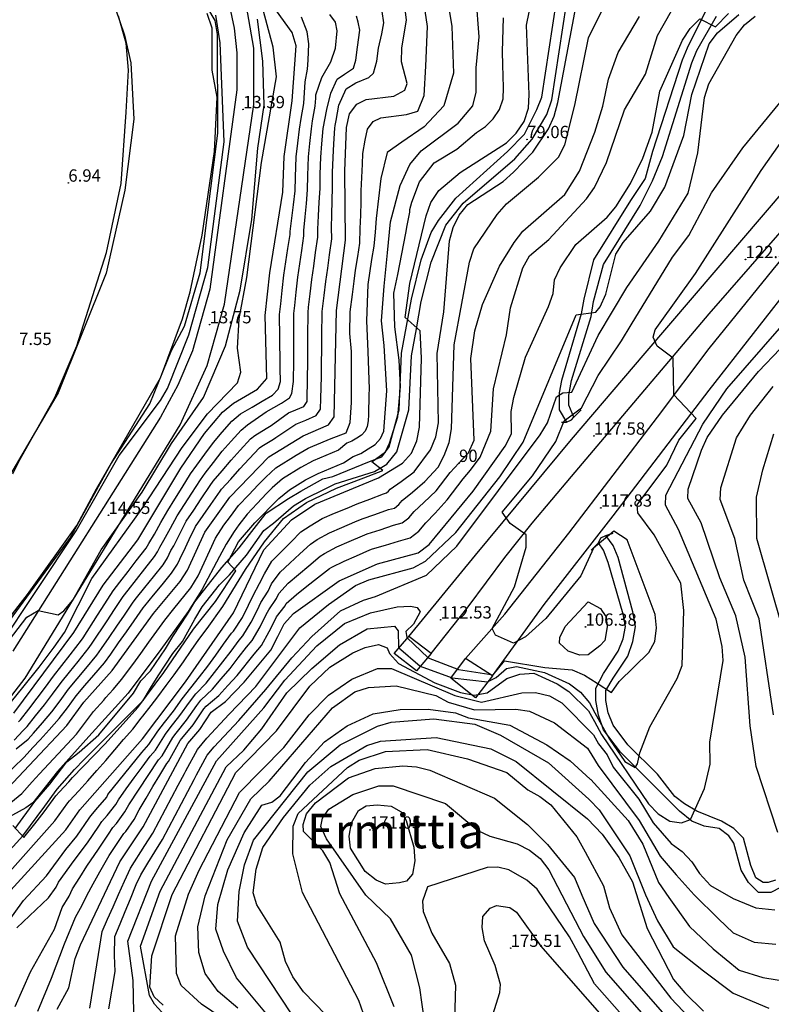
# Model space of a CAD drawing. Units: metres. Extents: x 549035 to 555935, y 4791282 to 4795935.
# Drawn here: x 551572 to 551877, y 4791943 to 4792343 of the extents above; entities that cross this region are included whole.
import ezdxf

# ---------------------------------------------------------------- set-up
doc = ezdxf.new("R2010")
doc.units = ezdxf.units.M
doc.header["$LTSCALE"] = 5
doc.header["$MEASUREMENT"] = 0
doc.linetypes.add('CONTINUA', pattern=[0])
doc.layers.get('0').update_dxf_attribs({"linetype": 'CONTINUOUS'})
for name, color, linetype in [('00_Agua', 150, 'CONTINUOUS'), ('00_CN25', 251, 'CONTINUOUS'), ('00_CN5', 253, 'CONTINUOUS'), ('00_Cotas', 251, 'CONTINUA'), ('00_Ord', 252, 'CONTINUOUS'), ('00_txt', 252, 'CONTINUA')]:
    doc.layers.add(name, color=color, linetype=linetype)
doc.styles.get("Standard").update_dxf_attribs({"font": 'ARIAL.TTF'})

# ---------------------------------------------------------------- blocks, each defined once
blk = doc.blocks.new('COTA')
at = {"color": 0, "linetype": 'CONTINUA'}
blk.add_circle((0, 0), 5, dxfattribs=at)

msp = doc.modelspace()

# ---------------------------------------------------------------- linework, layer by layer
at = {"layer": '00_Agua'}
for points in [[(551557, 4792086, 0), (551575, 4792109, 0), (551595, 4792137, 0), (551603, 4792152, 0), (551629, 4792197, 0), (551638, 4792221, 0), (551641, 4792232, 0), (551646, 4792255, 0), (551651, 4792289, 0), (551652, 4792311, 0), (551650, 4792322, 0), (551650, 4792339, 0), (551648, 4792345, 0)], [(551569, 4792158, 0), (551572, 4792164, 0), (551586, 4792189, 0), (551595, 4792210, 0), (551607, 4792248, 0), (551613, 4792276, 0), (551615, 4792305, 0), (551616, 4792322, 0), (551615, 4792333, 0), (551612, 4792344, 0)]]:
    msp.add_polyline3d(points, dxfattribs=at)
at = {"layer": '00_CN25'}
for points in [[(551566.64, 4791987.25, 75), (551590.6, 4792013.41, 75), (551596.16, 4792021.54, 75), (551621.66, 4792050.44, 75), (551639.18, 4792073.58, 75), (551658.68, 4792101.65, 75), (551671.04, 4792127.12, 75), (551682.26, 4792139.41, 75), (551691.67, 4792145.66, 75), (551717.56, 4792156.36, 75), (551727.31, 4792162.38, 75), (551731.06, 4792166.48, 75), (551733.16, 4792171.5, 75), (551734.31, 4792176.98, 75), (551735.02, 4792205.05, 75), (551734.48, 4792216.09, 75), (551728.43, 4792221.54, 75), (551730.34, 4792235.41, 75), (551736.93, 4792262.86, 75), (551738.86, 4792268.26, 75), (551742.17, 4792273.09, 75), (551750.79, 4792280.37, 75), (551769.68, 4792292.5, 75), (551773.52, 4792296.45, 75), (551776.77, 4792301.19, 75), (551778.54, 4792306.58, 75), (551778.8, 4792312.11, 75), (551777.8, 4792340.25, 75), (551781.1, 4792356.91, 75)], [(551569.39, 4792060.87, 25), (551593.77, 4792093.59, 25), (551605.64, 4792112.86, 25), (551619.73, 4792131.19, 25), (551637.23, 4792160.33, 25), (551646.93, 4792174.37, 25), (551654.27, 4792183.05, 25), (551658.71, 4792186.7, 25), (551668.47, 4792192.45, 25), (551672.18, 4792196.7, 25), (551671.61, 4792222.33, 25), (551673.47, 4792239.62, 25), (551678.72, 4792272.48, 25), (551679.22, 4792286.91, 25), (551682.56, 4792309.48, 25), (551684.14, 4792331.94, 25), (551682.56, 4792337.26, 25), (551672.68, 4792351.08, 25)], [(551560.18, 4792023.29, 50), (551590.89, 4792055.87, 50), (551597.81, 4792065.3, 50), (551609.38, 4792078.2, 50), (551626.1, 4792101.29, 50), (551636.96, 4792114.29, 50), (551640.01, 4792118.98, 50), (551646.98, 4792134.41, 50), (551657.23, 4792148.62, 50), (551673.06, 4792164.98, 50), (551686.97, 4792173.54, 50), (551697.31, 4792177.95, 50), (551699.56, 4792181.23, 50), (551700.55, 4792224.36, 50), (551704.22, 4792252.94, 50), (551703.89, 4792281.01, 50), (551704.64, 4792298.69, 50), (551705.89, 4792304.32, 50), (551708.8, 4792308.16, 50), (551712.64, 4792310.12, 50), (551723.84, 4792311.41, 50), (551728.31, 4792313.91, 50), (551729.27, 4792316.62, 50), (551727.01, 4792325.45, 50), (551727.09, 4792331.13, 50), (551729.01, 4792342.25, 50), (551728.26, 4792347.91, 50)], [(551587.04, 4791940.57, 100), (551591.81, 4791949.29, 100), (551594.27, 4791961.13, 100), (551596.56, 4791966.75, 100), (551600.06, 4791974.15, 100), (551612.54, 4792000.48, 100), (551622.01, 4792014.69, 100), (551640.06, 4792048.45, 100), (551644.93, 4792054.19, 100), (551649.64, 4792061.23, 100), (551655.39, 4792065.51, 100), (551663.06, 4792073.45, 100), (551673.8, 4792086.41, 100), (551676.75, 4792092.04, 100), (551679.31, 4792097.08, 100), (551683.06, 4792101.38, 100), (551701.56, 4792114.63, 100), (551717.18, 4792121.48, 100), (551733.73, 4792125.91, 100), (551738.18, 4792129.37, 100), (551756.06, 4792151, 100), (551769.06, 4792169.32, 100), (551771.71, 4792174.26, 100), (551771.56, 4792183.41, 100), (551772.56, 4792189.04, 100), (551777.38, 4792205.37, 100), (551786.68, 4792226, 100), (551788.66, 4792231.3, 100), (551789.17, 4792236.9, 100), (551791.43, 4792241.78, 100), (551797.77, 4792251.16, 100), (551810.5, 4792262.28, 100), (551814.06, 4792266.45, 100), (551819.98, 4792275.94, 100), (551825.09, 4792286.23, 100), (551828.79, 4792296.75, 100), (551832.01, 4792313.44, 100), (551841.11, 4792334.2, 100), (551844.31, 4792338.94, 100), (551848.27, 4792342.8, 100), (551854.55, 4792339.63, 100), (551859.92, 4792345.04, 100)], [(551630.13, 4791942.29, 125), (551626.39, 4791945.57, 125), (551624.68, 4791949.48, 125), (551625.52, 4791962.32, 125), (551633.81, 4791987.23, 125), (551659.68, 4792036.73, 125), (551676.18, 4792053.59, 125), (551689.75, 4792071.79, 125), (551697.8, 4792079.48, 125), (551707.18, 4792085.29, 125), (551712.25, 4792087.57, 125), (551717.64, 4792088.66, 125), (551721.17, 4792087.4, 125), (551722.06, 4792085.08, 125), (551725.77, 4792081.03, 125), (551740.56, 4792073.2, 125), (551750.98, 4792069.16, 125), (551756.5, 4792068.15, 125), (551761.81, 4792069.12, 125), (551769.81, 4792074.87, 125), (551775.02, 4792076.69, 125), (551780.68, 4792077.09, 125), (551790.26, 4792072.75, 125), (551794.97, 4792069.65, 125), (551802.93, 4792061.8, 125), (551805.34, 4792057.44, 125), (551808.27, 4792052.16, 125), (551827.31, 4792024, 125), (551831.23, 4792019.9, 125), (551836, 4792017, 125), (551840.73, 4792016.34, 125), (551844.47, 4792017.69, 125), (551850.11, 4792030.2, 125), (551852.35, 4792040.15, 125), (551852.31, 4792049.01, 125), (551857.66, 4792082.25, 125), (551857.35, 4792087.9, 125), (551854.81, 4792099.03, 125), (551839.59, 4792135.41, 125), (551834.27, 4792145.25, 125), (551834.34, 4792149.32, 125), (551849.39, 4792178.2, 125), (551859.23, 4792192.5, 125), (551881.52, 4792218.11, 125)], [(551696.14, 4791938.29, 150), (551687.06, 4791947.66, 150), (551682.73, 4791953.79, 150), (551679.81, 4791959.91, 150), (551677.66, 4791967.86, 150), (551668.16, 4791983.05, 150), (551666.67, 4791987.87, 150), (551667.92, 4791997.44, 150), (551670.61, 4792006.28, 150), (551679.06, 4792018.4, 150), (551689.73, 4792031.58, 150), (551698.3, 4792039.16, 150), (551712.92, 4792047.69, 150), (551718.47, 4792049.44, 150), (551741.04, 4792051, 150), (551763.21, 4792046.32, 150), (551773.51, 4792041.16, 150), (551802.52, 4792017.86, 150), (551808.54, 4792011.62, 150), (551815.3, 4792002.16, 150), (551820.79, 4791992.29, 150), (551826.77, 4791973.37, 150), (551837.56, 4791952.69, 150), (551842.09, 4791947.2, 150), (551849.68, 4791939.83, 150)], [(551760.64, 4791927.48, 175), (551766.93, 4791947.34, 175), (551767.18, 4791950.66, 175), (551765.09, 4791958.41, 175), (551760.71, 4791968.36, 175), (551759.81, 4791973.8, 175), (551759.98, 4791978.19, 175), (551762.98, 4791981.62, 175), (551765.63, 4791982.73, 175), (551770.98, 4791981.94, 175), (551773.63, 4791980.05, 175), (551783.54, 4791966.16, 175), (551797.66, 4791950.07, 175), (551817.17, 4791927.83, 175)]]:
    msp.add_polyline3d(points, dxfattribs=at)
at = {"layer": '00_CN5'}
for points in [[(551554.43, 4792080.55, 5), (551592.18, 4792131.76, 5), (551608.86, 4792161.94, 5), (551624.63, 4792186.5, 5), (551633.47, 4792208.07, 5), (551638.81, 4792218.08, 5), (551645.14, 4792239.7, 5), (551652.34, 4792296.41, 5), (551652.18, 4792336.44, 5), (551651.21, 4792342.16, 5), (551642.35, 4792357.3, 5)], [(551564.43, 4792060.62, 20), (551573.1, 4792071.25, 20), (551579.64, 4792079.45, 20), (551585.76, 4792087.66, 20), (551590.02, 4792093.54, 20), (551601.11, 4792115.48, 20), (551621.56, 4792143.91, 20), (551637.81, 4792168.69, 20), (551648.13, 4792182.41, 20), (551660.25, 4792194.98, 20), (551661.64, 4792199.36, 20), (551660.31, 4792209.08, 20), (551661.04, 4792220.94, 20), (551664.06, 4792237.83, 20), (551670.06, 4792284.45, 20), (551676.13, 4792319.23, 20), (551674.81, 4792331.36, 20), (551668.43, 4792355.2, 20)], [(551745.43, 4792352.37, 60), (551747.42, 4792339.73, 60), (551748.06, 4792320.79, 60), (551744.13, 4792307.45, 60), (551736.23, 4792299.04, 60), (551727.04, 4792292.73, 60), (551721.13, 4792288.53, 60), (551718.5, 4792278, 60), (551716.68, 4792261.7, 60), (551716.22, 4792256.26, 60), (551715.77, 4792250.48, 60), (551714.81, 4792245.07, 60), (551713.27, 4792234.91, 60), (551712.72, 4792220.15, 60), (551713.27, 4792207.75, 60), (551713.77, 4792192.41, 60), (551713.72, 4792190.23, 60), (551713.54, 4792181.95, 60), (551713.47, 4792179.53, 60), (551713.01, 4792177.33, 60), (551712.18, 4792175.33, 60), (551710.68, 4792173.69, 60), (551708.81, 4792172.54, 60), (551706.79, 4792171.28, 60), (551704.75, 4792170.44, 60), (551701.34, 4792167.63, 60), (551696.27, 4792165.5, 60), (551691.06, 4792163.3, 60), (551686.04, 4792160.66, 60), (551678.66, 4792156.03, 60), (551674.43, 4792152.37, 60), (551672.14, 4792150, 60), (551668.36, 4792146, 60), (551664.27, 4792141.66, 60), (551660.81, 4792137.33, 60), (551658.89, 4792134.66, 60), (551655.64, 4792129.51, 60), (551652.98, 4792124.5, 60), (551645.8, 4792110.94, 60), (551640.27, 4792102.08, 60), (551629.18, 4792086.73, 60), (551615.93, 4792069.01, 60), (551599.89, 4792051.3, 60), (551587.17, 4792037.13, 60), (551577.18, 4792024.45, 60), (551574.25, 4792022.41, 60), (551566.1, 4792017.87, 60)], [(551569.06, 4792015.16, 65), (551573.43, 4792010.33, 65), (551577.89, 4792015.94, 65), (551581.66, 4792020.79, 65), (551586.5, 4792027.26, 65), (551588.01, 4792028.87, 65), (551591.71, 4792032.95, 65), (551593.27, 4792034.66, 65), (551606.52, 4792048.36, 65), (551619.8, 4792063.12, 65), (551630.31, 4792077.29, 65), (551642.47, 4792095, 65), (551651.31, 4792106.2, 65), (551659.63, 4792118.61, 65), (551656.31, 4792122.15, 65), (551660.72, 4792130.41, 65), (551667.36, 4792138.08, 65), (551677.04, 4792148.05, 65), (551681.46, 4792151.55, 65), (551687.91, 4792155.66, 65), (551693.14, 4792158.19, 65), (551698.29, 4792160.34, 65), (551703.36, 4792162.48, 65), (551707.31, 4792165.04, 65), (551710.39, 4792166.3, 65), (551713.43, 4792168.19, 65), (551716.23, 4792169.91, 65), (551718.47, 4792172.38, 65), (551719.72, 4792175.4, 65), (551721.02, 4792191.8, 65), (551719.92, 4792210.11, 65), (551718.81, 4792220.15, 65), (551719.92, 4792234.32, 65), (551721.25, 4792247.8, 65), (551722.43, 4792260.45, 65), (551726.39, 4792275.19, 65), (551730.31, 4792283.62, 65), (551734.93, 4792289.23, 65), (551750.05, 4792300.44, 65), (551755.93, 4792307.45, 65), (551757.27, 4792313.08, 65), (551757.27, 4792322.9, 65), (551758.56, 4792335.53, 65), (551757.27, 4792351.66, 65)], [(551570.56, 4791973.69, 85), (551583.46, 4791985.79, 85), (551586.64, 4791990.2, 85), (551587.56, 4791992.19, 85), (551593.92, 4792001.04, 85), (551599.38, 4792008.23, 85), (551603.93, 4792014.94, 85), (551605.14, 4792016.78, 85), (551607.31, 4792019.25, 85), (551610.85, 4792023.75, 85), (551611.89, 4792025.69, 85), (551615.1, 4792030.09, 85), (551618.31, 4792034.51, 85), (551621.56, 4792038.91, 85), (551624.77, 4792043.34, 85), (551626.97, 4792045.83, 85), (551631.01, 4792052.28, 85), (551633, 4792054.91, 85), (551636.93, 4792059.83, 85), (551640.81, 4792065.28, 85), (551643.35, 4792068.65, 85), (551647.54, 4792073.05, 85), (551650.93, 4792077.36, 85), (551654.38, 4792081.66, 85), (551657.67, 4792086.07, 85), (551660.93, 4792090.45, 85), (551662.43, 4792092.25, 85), (551665.91, 4792097.79, 85), (551668.38, 4792102.78, 85), (551669.81, 4792105.75, 85), (551672.75, 4792110.44, 85), (551674.18, 4792113.41, 85), (551677.64, 4792118.09, 85), (551681.64, 4792121.82, 85), (551685.66, 4792125.54, 85), (551689.98, 4792129.5, 85), (551692.73, 4792131.32, 85), (551697.64, 4792134.12, 85), (551702.68, 4792136.26, 85), (551707.96, 4792138.5, 85), (551711.02, 4792139.75, 85), (551716.18, 4792141.58, 85), (551721.68, 4792143.54, 85), (551724.05, 4792144.16, 85), (551725.81, 4792145.55, 85), (551727.22, 4792147.25, 85), (551731.43, 4792150.66, 85), (551736.43, 4792154.91, 85), (551741.88, 4792160.7, 85), (551744.3, 4792165.54, 85), (551746.31, 4792170.75, 85), (551747.22, 4792176.26, 85), (551748.35, 4792210.41, 85), (551754.56, 4792243.95, 85), (551756.39, 4792249.37, 85), (551765.81, 4792263.44, 85), (551769.64, 4792267.75, 85), (551782.64, 4792278.57, 85), (551790.71, 4792286.61, 85), (551793.31, 4792291.65, 85), (551797.43, 4792307.84, 85), (551802.93, 4792335.19, 85), (551810.59, 4792350.57, 85)], [(551610.76, 4792346.95, 5), (551614.43, 4792336.23, 5), (551616.93, 4792325, 5), (551618.18, 4792302.12, 5), (551614.47, 4792273.23, 5), (551606.89, 4792239.58, 5), (551587.47, 4792190.94, 5), (551561.05, 4792146.08, 5)], [(551564.68, 4792034.25, 45), (551573.56, 4792042.91, 45), (551577.1, 4792046.82, 45), (551580.13, 4792050.01, 45), (551583.8, 4792054.09, 45), (551587.89, 4792058.62, 45), (551591.16, 4792063.05, 45), (551594.75, 4792067.94, 45), (551598.31, 4792072.09, 45), (551601.93, 4792076.25, 45), (551606.25, 4792081.29, 45), (551608.81, 4792084.84, 45), (551611.98, 4792089.34, 45), (551615.14, 4792093.83, 45), (551618.31, 4792098.34, 45), (551622.01, 4792103.61, 45), (551622.68, 4792104.48, 45), (551626.17, 4792108.7, 45), (551629.66, 4792112.95, 45), (551633.52, 4792117.66, 45), (551635.93, 4792121.41, 45), (551637.76, 4792125.44, 45), (551638.31, 4792126.37, 45), (551640.68, 4792131.33, 45), (551643.22, 4792136.61, 45), (551646.38, 4792141.11, 45), (551649.52, 4792145.62, 45), (551653.23, 4792150.95, 45), (551653.85, 4792151.86, 45), (551657.54, 4792155.91, 45), (551661.29, 4792160.08, 45), (551665.05, 4792164.08, 45), (551669.3, 4792168.58, 45), (551670.18, 4792169.32, 45), (551674.88, 4792172.16, 45), (551675.88, 4792172.78, 45), (551684.02, 4792178.16, 45), (551688.06, 4792179.9, 45), (551692.27, 4792181.7, 45), (551694.09, 4792184.33, 45), (551694.18, 4792188.7, 45), (551694.3, 4792193.12, 45), (551694.39, 4792197.51, 45), (551694.43, 4792203.01, 45), (551694.54, 4792208.51, 45), (551694.6, 4792214.01, 45), (551694.76, 4792223.94, 45), (551694.88, 4792225.04, 45), (551695.55, 4792230.5, 45), (551696.25, 4792236.12, 45), (551696.97, 4792241.58, 45), (551697.71, 4792247.03, 45), (551698.59, 4792253.54, 45), (551698.54, 4792257.91, 45), (551698.66, 4792263.41, 45), (551698.77, 4792268.9, 45), (551698.91, 4792274.44, 45), (551698.89, 4792280.41, 45), (551699.14, 4792286.58, 45), (551699.48, 4792292.07, 45), (551699.88, 4792298.5, 45), (551700.04, 4792299.59, 45), (551700.43, 4792301.61, 45), (551701.47, 4792307.78, 45), (551704.43, 4792314.44, 45), (551708.38, 4792316.9, 45), (551713.64, 4792319, 45), (551715.6, 4792320.75, 45), (551716.92, 4792325.66, 45), (551717.56, 4792330.91, 45), (551718.93, 4792336.69, 45), (551719.71, 4792341.25, 45), (551719.11, 4792345.79, 45)], [(551565.09, 4791973.25, 80), (551573.39, 4791984.79, 80), (551582.68, 4791994.73, 80), (551590.54, 4792005.51, 80), (551594.98, 4792010.83, 80), (551600.04, 4792018.25, 80), (551600.64, 4792019.16, 80), (551603.56, 4792022.45, 80), (551607.14, 4792026.76, 80), (551607.66, 4792027.73, 80), (551621.38, 4792044.82, 80), (551624.31, 4792048.13, 80), (551627.98, 4792053.54, 80), (551630.64, 4792057.05, 80), (551634.27, 4792061.7, 80), (551637.86, 4792066.62, 80), (551641.27, 4792071.12, 80), (551644.92, 4792075.58, 80), (551648.18, 4792079.98, 80), (551651.47, 4792084.38, 80), (551654.68, 4792088.86, 80), (551657.91, 4792093.3, 80), (551658.64, 4792094.2, 80), (551662.3, 4792099.7, 80), (551664.72, 4792104.66, 80), (551666.64, 4792108.63, 80), (551669.31, 4792113.45, 80), (551671.22, 4792117.41, 80), (551674.31, 4792122.61, 80), (551682.05, 4792130.38, 80), (551686.11, 4792134.45, 80), (551689.79, 4792136.87, 80), (551694.66, 4792139.88, 80), (551699.72, 4792142, 80), (551704.89, 4792144.16, 80), (551708.96, 4792145.84, 80), (551714.09, 4792147.82, 80), (551719.63, 4792149.94, 80), (551720.81, 4792150.26, 80), (551721.68, 4792150.95, 80), (551722.41, 4792151.79, 80), (551726.84, 4792154.95, 80), (551732.14, 4792158.79, 80), (551738.77, 4792167.84, 80), (551740.89, 4792173.12, 80), (551742.04, 4792178.75, 80), (551741.39, 4792206.91, 80), (551744.14, 4792223.83, 80), (551746.51, 4792252.65, 80), (551747.96, 4792258.13, 80), (551750.35, 4792263.16, 80), (551753.98, 4792267.41, 80), (551768.31, 4792276.79, 80), (551772.43, 4792280.62, 80), (551780.31, 4792288.75, 80), (551786.64, 4792298.11, 80), (551789.06, 4792303.29, 80), (551790.43, 4792308.83, 80), (551797.81, 4792347.62, 80)], [(551568.18, 4792024.58, 55), (551572.71, 4792028.16, 55), (551576.81, 4792032.98, 55), (551579.86, 4792036.19, 55), (551583.61, 4792040.2, 55), (551587.35, 4792044.25, 55), (551591.09, 4792048.26, 55), (551594.85, 4792052.3, 55), (551598.51, 4792057.12, 55), (551601.84, 4792061.5, 55), (551605.93, 4792066.09, 55), (551606.8, 4792067.2, 55), (551609.73, 4792070.5, 55), (551613.31, 4792074.66, 55), (551614.01, 4792075.54, 55), (551617.71, 4792080.62, 55), (551620.96, 4792085.07, 55), (551624.31, 4792089.7, 55), (551627.52, 4792094.16, 55), (551630.73, 4792098.66, 55), (551634.41, 4792103.19, 55), (551641.31, 4792111.75, 55), (551644.29, 4792116.65, 55), (551646.71, 4792121.95, 55), (551651.31, 4792131.95, 55), (551654.81, 4792137.16, 55), (551657.41, 4792140.75, 55), (551660.76, 4792145.15, 55), (551664.97, 4792149.54, 55), (551668.77, 4792153.54, 55), (551671.81, 4792156.69, 55), (551675.85, 4792160.5, 55), (551684.16, 4792165.66, 55), (551689.02, 4792168.41, 55), (551690.93, 4792169.23, 55), (551698.31, 4792172.33, 55), (551704.43, 4792174.69, 55), (551706.06, 4792178.83, 55), (551706.64, 4792187.08, 55), (551706.64, 4792207.75, 55), (551705.92, 4792214.98, 55), (551706.11, 4792223.79, 55), (551707.05, 4792230.88, 55), (551707.76, 4792236.33, 55), (551708.31, 4792240.7, 55), (551709.17, 4792246.28, 55), (551710, 4792251.7, 55), (551710.18, 4792257.63, 55), (551710.39, 4792263.11, 55), (551710.59, 4792268.58, 55), (551710.55, 4792272.98, 55), (551710.88, 4792278.45, 55), (551711.1, 4792283.8, 55), (551711.3, 4792288.19, 55), (551712.14, 4792293.57, 55), (551713.14, 4792298.07, 55), (551715.46, 4792301.16, 55), (551718.55, 4792302.7, 55), (551729.01, 4792303.95, 55), (551733.61, 4792305.36, 55), (551736.23, 4792311.66, 55), (551736.89, 4792323.59, 55), (551737.56, 4792339.73, 55), (551736.23, 4792348.86, 55)], [(551579.17, 4791939.79, 95), (551584.73, 4791953.25, 95), (551590, 4791967.08, 95), (551594.52, 4791978.03, 95), (551597.14, 4791982.8, 95), (551599.04, 4791986.78, 95), (551601.66, 4791991.57, 95), (551604.29, 4791996.36, 95), (551608.14, 4792003.05, 95), (551611.68, 4792008.34, 95), (551614.14, 4792012, 95), (551614.86, 4792012.83, 95), (551618.29, 4792017.7, 95), (551620.35, 4792021.58, 95), (551623.16, 4792026.29, 95), (551625.93, 4792031, 95), (551628.77, 4792035.69, 95), (551631.56, 4792040.41, 95), (551632.3, 4792041.23, 95), (551637.05, 4792049.73, 95), (551637.68, 4792050.61, 95), (551642.27, 4792056.08, 95), (551646.68, 4792062.58, 95), (551647.55, 4792063.7, 95), (551652.77, 4792068.03, 95), (551656.43, 4792072.09, 95), (551660.18, 4792076.19, 95), (551667.04, 4792084.78, 95), (551670.01, 4792088.36, 95), (551673.13, 4792093.95, 95), (551675.68, 4792098.98, 95), (551676.16, 4792099.95, 95), (551679.63, 4792104.41, 95), (551680.1, 4792105.4, 95), (551684.23, 4792109.08, 95), (551688.55, 4792112.45, 95), (551692.86, 4792115.83, 95), (551697.71, 4792119.58, 95), (551698.64, 4792120.19, 95), (551703.63, 4792122.61, 95), (551708.67, 4792124.79, 95), (551714.11, 4792127.16, 95), (551715.14, 4792127.58, 95), (551720.39, 4792129.12, 95), (551725.77, 4792130.73, 95), (551730.51, 4792132, 95), (551734.06, 4792134.75, 95), (551736.88, 4792138.15, 95), (551740.61, 4792142.12, 95), (551745.54, 4792147.45, 95), (551752.01, 4792155.95, 95), (551755.06, 4792159.55, 95), (551758.91, 4792164.76, 95), (551763.26, 4792175.32, 95), (551764.31, 4792192.55, 95), (551769.63, 4792214.45, 95), (551771.25, 4792225.41, 95), (551776.31, 4792241.66, 95), (551778.93, 4792246.62, 95), (551786.84, 4792253.19, 95), (551802.18, 4792269.73, 95), (551805.43, 4792274.37, 95), (551810.27, 4792284.5, 95), (551817.56, 4792305.95, 95), (551826.13, 4792320.34, 95), (551831, 4792336.12, 95), (551836.63, 4792346.04, 95)], [(551557.34, 4792077.29, 15), (551574.68, 4792099.83, 15), (551579.34, 4792102.59, 15), (551587.36, 4792100.75, 15), (551589.68, 4792102.38, 15), (551593.43, 4792106.73, 15), (551604.93, 4792127.23, 15), (551621.61, 4792150.66, 15), (551633.5, 4792170.33, 15), (551646.54, 4792189, 15), (551655.39, 4792210.01, 15), (551661.43, 4792232.59, 15), (551666.13, 4792261.36, 15), (551668.63, 4792290.29, 15), (551671.14, 4792307.82, 15), (551670.64, 4792325.66, 15), (551668.43, 4792342.76, 15)], [(551562.85, 4792087.26, 10), (551594.68, 4792134.94, 10), (551612.21, 4792165.54, 10), (551629.06, 4792187.86, 10), (551631.79, 4792192.69, 10), (551640.54, 4792214.45, 10), (551648.18, 4792241.8, 10), (551654.89, 4792292.94, 10), (551653.29, 4792333.11, 10), (551651.56, 4792344.33, 10)], [(551565.56, 4791994.09, 70), (551586.13, 4792017.09, 70), (551591.31, 4792024.41, 70), (551592.06, 4792025.2, 70), (551595.77, 4792029.33, 70), (551599.43, 4792033.41, 70), (551603.09, 4792037.53, 70), (551606.77, 4792041.62, 70), (551610.41, 4792045.91, 70), (551613.96, 4792050.11, 70), (551617.72, 4792054.36, 70), (551621.11, 4792058.83, 70), (551621.85, 4792059.66, 70), (551625.25, 4792063.98, 70), (551627.89, 4792067.5, 70), (551631.31, 4792072.04, 70), (551634.61, 4792076.45, 70), (551638.31, 4792081.73, 70), (551641.47, 4792086.23, 70), (551644.63, 4792090.73, 70), (551647.91, 4792095.25, 70), (551654.31, 4792104.16, 70), (551663.5, 4792119.19, 70), (551671.23, 4792130.41, 70), (551678.97, 4792139.86, 70), (551688.39, 4792146.36, 70), (551700.56, 4792152.25, 70), (551711.61, 4792156.38, 70), (551719.35, 4792159.34, 70), (551714.93, 4792162.88, 70), (551720.46, 4792167.01, 70), (551722.13, 4792170.55, 70), (551725.43, 4792181.19, 70), (551726.55, 4792193.58, 70), (551726, 4792204.2, 70), (551724.31, 4792217.79, 70), (551723.79, 4792231.37, 70), (551725.43, 4792239.04, 70), (551728.73, 4792255.78, 70), (551729.31, 4792258.91, 70), (551730.35, 4792264.29, 70), (551730.34, 4792265.38, 70), (551731.17, 4792268.32, 70), (551734.27, 4792276.59, 70), (551740.18, 4792284.32, 70), (551749.39, 4792289.91, 70), (551757.43, 4792296.7, 70), (551761.14, 4792299.08, 70), (551764.18, 4792302.25, 70), (551766.81, 4792306.04, 70), (551768.22, 4792310.36, 70), (551768.43, 4792314.78, 70), (551768.26, 4792319.69, 70), (551768.09, 4792324.09, 70), (551767.96, 4792329.62, 70), (551768.43, 4792343.25, 70)], [(551569.54, 4792049.82, 35), (551573.25, 4792053.84, 35), (551574.76, 4792055.44, 35), (551578.22, 4792059.69, 35), (551581.93, 4792064.16, 35), (551585.18, 4792068.58, 35), (551588.64, 4792073.23, 35), (551592.06, 4792077.5, 35), (551595.52, 4792081.79, 35), (551600.01, 4792087.44, 35), (551601.3, 4792089.2, 35), (551607.31, 4792098.4, 35), (551610.36, 4792102.98, 35), (551613.81, 4792108.23, 35), (551615.81, 4792110.84, 35), (551622.68, 4792119.44, 35), (551626.63, 4792124.41, 35), (551627.81, 4792126.3, 35), (551628.75, 4792128.32, 35), (551630.43, 4792131.13, 35), (551633.05, 4792135.95, 35), (551635.72, 4792140.95, 35), (551641.68, 4792150.19, 35), (551645.23, 4792155.63, 35), (551647.1, 4792158.34, 35), (551650.51, 4792162.65, 35), (551654.1, 4792167.23, 35), (551657.76, 4792171.33, 35), (551661.77, 4792175.82, 35), (551664.43, 4792178.01, 35), (551671.89, 4792183.26, 35), (551678.14, 4792186.78, 35), (551681.42, 4792188.87, 35), (551682.41, 4792190.63, 35), (551683.06, 4792195.54, 35), (551683.23, 4792203.95, 35), (551683.22, 4792208.11, 35), (551683.18, 4792213.61, 35), (551683.18, 4792223.13, 35), (551683.54, 4792226.41, 35), (551684.17, 4792231.87, 35), (551684.85, 4792237.87, 35), (551686.43, 4792248.75, 35), (551687.31, 4792254.7, 35), (551687.31, 4792256.91, 35), (551687.8, 4792262.37, 35), (551688.29, 4792267.83, 35), (551688.81, 4792273.45, 35), (551688.89, 4792279.19, 35), (551689.18, 4792286.75, 35), (551689.76, 4792292.2, 35), (551690.34, 4792298.16, 35), (551690.81, 4792301.41, 35), (551691.89, 4792307.41, 35), (551692.11, 4792310.69, 35), (551692.18, 4792312, 35), (551694.56, 4792319, 35), (551698.18, 4792325.32, 35), (551700.16, 4792330.91, 35), (551700.81, 4792337.94, 35), (551700.16, 4792341.44, 35), (551697.85, 4792344.61, 35)], [(551569.89, 4791941.69, 90), (551576.22, 4791955.83, 90), (551585.93, 4791973.12, 90), (551589, 4791981.91, 90), (551591.89, 4791986.5, 90), (551593.31, 4791989.48, 90), (551596.18, 4791994.08, 90), (551599.1, 4791998.69, 90), (551603.76, 4792005.65, 90), (551607.81, 4792011.65, 90), (551609.64, 4792014.38, 90), (551611.09, 4792016.04, 90), (551614.56, 4792020.73, 90), (551616.13, 4792023.63, 90), (551628.17, 4792041.87, 90), (551629.64, 4792043.54, 90), (551634.02, 4792051, 90), (551635.34, 4792052.75, 90), (551639.59, 4792057.95, 90), (551643.76, 4792063.91, 90), (551645.43, 4792066.16, 90), (551650.14, 4792070.54, 90), (551653.68, 4792074.73, 90), (551657.27, 4792078.91, 90), (551660.64, 4792083.28, 90), (551664, 4792087.62, 90), (551666.21, 4792090.3, 90), (551669.52, 4792095.87, 90), (551672.02, 4792100.87, 90), (551672.98, 4792102.86, 90), (551676.18, 4792107.41, 90), (551677.14, 4792109.41, 90), (551680.93, 4792113.59, 90), (551685.09, 4792117.13, 90), (551689.26, 4792120.69, 90), (551693.84, 4792124.54, 90), (551695.68, 4792125.75, 90), (551700.64, 4792128.37, 90), (551705.68, 4792130.53, 90), (551711.05, 4792132.83, 90), (551713.06, 4792133.66, 90), (551718.3, 4792135.36, 90), (551723.71, 4792137.13, 90), (551727.27, 4792138.08, 90), (551729.93, 4792140.16, 90), (551732.06, 4792142.69, 90), (551736.02, 4792146.4, 90), (551740.98, 4792151.19, 90), (551746.73, 4792158.55, 90), (551750.31, 4792162.36, 90), (551754.14, 4792166.62, 90), (551756.43, 4792171.65, 90), (551755.11, 4792204.83, 90), (551756.81, 4792216.08, 90), (551759.85, 4792226.87, 90), (551766.81, 4792242.37, 90), (551772.77, 4792252.04, 90), (551776.3, 4792256.63, 90), (551793.38, 4792271.48, 90), (551799.27, 4792281, 90), (551805.56, 4792296.76, 90), (551808.84, 4792307.36, 90), (551811.06, 4792318.33, 90), (551815.06, 4792329.16, 90), (551823.68, 4792343.75, 90)], [(551570.34, 4792046.37, 40), (551575.18, 4792050.33, 40), (551577.43, 4792052.73, 40), (551581.02, 4792056.9, 40), (551584.91, 4792061.4, 40), (551588.18, 4792065.82, 40), (551591.68, 4792070.58, 40), (551598.72, 4792079.03, 40), (551603.13, 4792084.37, 40), (551605.06, 4792087.04, 40), (551608.14, 4792091.58, 40), (551611.25, 4792096.12, 40), (551614.31, 4792100.66, 40), (551617.92, 4792105.91, 40), (551619.26, 4792107.66, 40), (551622.68, 4792111.91, 40), (551626.17, 4792116.2, 40), (551630.06, 4792121.04, 40), (551631.89, 4792123.87, 40), (551633.25, 4792126.87, 40), (551634.39, 4792128.75, 40), (551636.88, 4792133.65, 40), (551639.47, 4792138.79, 40), (551642.55, 4792143.33, 40), (551645.6, 4792147.91, 40), (551649.23, 4792153.29, 40), (551650.47, 4792155.11, 40), (551654.02, 4792159.29, 40), (551657.68, 4792163.66, 40), (551661.41, 4792167.7, 40), (551665.54, 4792172.2, 40), (551667.31, 4792173.66, 40), (551672.02, 4792176.5, 40), (551674.02, 4792177.69, 40), (551681.06, 4792182.8, 40), (551684.06, 4792184.09, 40), (551687.25, 4792185.45, 40), (551688.61, 4792187.41, 40), (551688.68, 4792190.7, 40), (551688.77, 4792194.01, 40), (551688.81, 4792197.32, 40), (551688.85, 4792202.8, 40), (551688.89, 4792208.3, 40), (551688.91, 4792213.8, 40), (551688.96, 4792223.54, 40), (551689.18, 4792225.73, 40), (551689.85, 4792231.19, 40), (551690.56, 4792237, 40), (551691.31, 4792242.44, 40), (551692.06, 4792247.88, 40), (551692.96, 4792254.12, 40), (551692.92, 4792257.41, 40), (551693.22, 4792262.9, 40), (551693.54, 4792268.37, 40), (551693.85, 4792273.94, 40), (551693.89, 4792279.79, 40), (551694.16, 4792286.66, 40), (551694.61, 4792292.13, 40), (551695.11, 4792298.33, 40), (551696.55, 4792306.03, 40), (551698.18, 4792312.69, 40), (551700.81, 4792318.29, 40), (551703.77, 4792320.41, 40), (551707.39, 4792322.86, 40), (551708.38, 4792326.01, 40), (551709.04, 4792331.28, 40), (551710.02, 4792338.29, 40), (551709.35, 4792341.44, 40), (551708.68, 4792343.91, 40)], [(551571.31, 4792057.36, 30), (551572.06, 4792058.16, 30), (551575.43, 4792062.48, 30), (551578.93, 4792066.91, 30), (551582.21, 4792071.33, 30), (551585.56, 4792075.87, 30), (551588.93, 4792080.2, 30), (551592.31, 4792084.57, 30), (551596.89, 4792090.51, 30), (551597.52, 4792091.41, 30), (551603.43, 4792100.66, 30), (551606.39, 4792105.3, 30), (551609.73, 4792110.54, 30), (551612.42, 4792114.03, 30), (551615.8, 4792118.36, 30), (551619.18, 4792122.69, 30), (551623.18, 4792127.8, 30), (551623.79, 4792128.75, 30), (551624.23, 4792129.75, 30), (551626.51, 4792133.51, 30), (551629.21, 4792138.29, 30), (551631.97, 4792143.15, 30), (551634.89, 4792147.8, 30), (551637.8, 4792152.48, 30), (551641.23, 4792157.98, 30), (551643.72, 4792161.59, 30), (551647, 4792166, 30), (551650.52, 4792170.79, 30), (551654.11, 4792174.94, 30), (551658.02, 4792179.44, 30), (551661.56, 4792182.37, 30), (551666.31, 4792185.16, 30), (551670.31, 4792187.54, 30), (551674.52, 4792189.94, 30), (551676.81, 4792192.38, 30), (551677.81, 4792195.54, 30), (551677.67, 4792200.8, 30), (551677.64, 4792202.4, 30), (551677.51, 4792213.4, 30), (551677.39, 4792222.73, 30), (551677.86, 4792227.11, 30), (551678.47, 4792232.57, 30), (551679.17, 4792238.73, 30), (551680.81, 4792249.61, 30), (551681.68, 4792255.3, 30), (551681.68, 4792256.41, 30), (551682.36, 4792261.86, 30), (551683.05, 4792267.29, 30), (551683.77, 4792272.95, 30), (551683.91, 4792278.58, 30), (551684.18, 4792286.83, 30), (551684.89, 4792292.29, 30), (551685.56, 4792297.98, 30), (551686.23, 4792302.33, 30), (551687.21, 4792308.44, 30), (551687.81, 4792317.2, 30), (551688.72, 4792322.37, 30), (551688.98, 4792326.04, 30), (551689.31, 4792332.69, 30), (551688.66, 4792337.59, 30), (551686.35, 4792343.55, 30)], [(551600.26, 4791941.04, 105), (551603.81, 4791962.79, 105), (551605.27, 4791972.16, 105), (551607.5, 4791977.16, 105), (551609.73, 4791982.19, 105), (551611.93, 4791987.2, 105), (551614.31, 4791992.66, 105), (551616.79, 4791997.83, 105), (551622.68, 4792007.08, 105), (551625.89, 4792012.12, 105), (551628.47, 4792016.95, 105), (551631.06, 4792021.83, 105), (551633.64, 4792026.66, 105), (551636.22, 4792031.54, 105), (551638.81, 4792036.38, 105), (551639.31, 4792037.37, 105), (551643.98, 4792046.12, 105), (551647.88, 4792050.69, 105), (551656.85, 4792060.45, 105), (551667.79, 4792071.69, 105), (551677.51, 4792084.66, 105), (551685.6, 4792095.45, 105), (551697.35, 4792104.98, 105), (551708.29, 4792112.75, 105), (551713.68, 4792114.98, 105), (551731.68, 4792119.8, 105), (551736.77, 4792122.53, 105), (551749.02, 4792134.15, 105), (551766.89, 4792156.83, 105), (551776.43, 4792170.95, 105), (551797.93, 4792222.58, 105), (551805.98, 4792223.73, 105), (551807.72, 4792225.87, 105), (551810.06, 4792231.04, 105), (551814.05, 4792247.33, 105), (551817.06, 4792251.95, 105), (551828.18, 4792264.76, 105), (551833.93, 4792274.54, 105), (551841.72, 4792295.48, 105), (551845, 4792312.08, 105), (551852.01, 4792332.69, 105), (551855.38, 4792337.16, 105), (551864, 4792344.59, 105)], [(551607.98, 4791940.79, 110), (551610.6, 4791955.94, 110), (551610.29, 4791962.36, 110), (551610.48, 4791970.16, 110), (551612.56, 4791975.23, 110), (551614.68, 4791980.29, 110), (551616.81, 4791985.37, 110), (551619.18, 4791991.29, 110), (551621.05, 4791995.16, 110), (551623.89, 4791999.87, 110), (551626.73, 4792004.55, 110), (551629.79, 4792009.54, 110), (551637.5, 4792024.12, 110), (551640.06, 4792028.98, 110), (551642.64, 4792033.84, 110), (551643.67, 4792035.79, 110), (551647.91, 4792043.76, 110), (551650.81, 4792047.2, 110), (551660.91, 4792057.87, 110), (551671.81, 4792070.4, 110), (551682.36, 4792083.37, 110), (551690.46, 4792092, 110), (551702.18, 4792102.37, 110), (551711.52, 4792106.7, 110), (551716.34, 4792108.2, 110), (551737.13, 4792116.88, 110), (551749.46, 4792128.66, 110), (551783.31, 4792173.88, 110), (551786.26, 4792178.69, 110), (551789.93, 4792189.32, 110), (551792.46, 4792191, 110), (551796.16, 4792191.19, 110), (551806.89, 4792214.2, 110), (551818.56, 4792233.75, 110), (551831.59, 4792252.48, 110), (551843.52, 4792272.09, 110), (551847.41, 4792288.48, 110), (551850.17, 4792310.95, 110), (551851.93, 4792316.45, 110), (551863, 4792336.04, 110), (551866.36, 4792340.41, 110), (551870.73, 4792343.95, 110)], [(551618.18, 4791939.41, 115), (551617.89, 4791952.3, 115), (551615.68, 4791968.16, 115), (551625.3, 4791992.53, 115), (551651.81, 4792041.41, 115), (551671.02, 4792063.04, 115), (551679.54, 4792074.29, 115), (551692.5, 4792088.12, 115), (551703.81, 4792097.19, 115), (551714.35, 4792101.54, 115), (551725.18, 4792104.04, 115), (551730.68, 4792104.28, 115), (551733.31, 4792103.7, 115), (551734.51, 4792101.98, 115), (551731.86, 4792097.03, 115), (551728.72, 4792093.95, 115), (551729.06, 4792091.54, 115), (551737.8, 4792083.29, 115), (551750.18, 4792078.62, 115), (551764.27, 4792076.45, 115), (551768.88, 4792082.03, 115), (551785.25, 4792079.33, 115), (551796.26, 4792078.48, 115), (551801.39, 4792076.29, 115), (551806.46, 4792072.98, 115), (551812.31, 4792069.16, 115), (551815.43, 4792073.73, 115), (551827.48, 4792085.5, 115), (551829.93, 4792089.94, 115), (551830.56, 4792095.48, 115), (551830.02, 4792100.95, 115), (551818.64, 4792131.25, 115), (551813.29, 4792134.73, 115), (551810.73, 4792132.63, 115), (551804.98, 4792127.91, 115), (551799.79, 4792116.62, 115), (551785.68, 4792099.25, 115), (551777.42, 4792091.84, 115), (551772.5, 4792089.28, 115), (551765.1, 4792092.58, 115), (551763.81, 4792095.28, 115), (551772.89, 4792112.08, 115), (551777.63, 4792128.26, 115), (551777.56, 4792133.26, 115), (551771.06, 4792137.87, 115), (551767.81, 4792142.45, 115), (551780.18, 4792157.19, 115), (551789.67, 4792171.16, 115), (551793.11, 4792179.57, 115), (551800.14, 4792184.9, 115), (551806.86, 4792197.98, 115), (551816.43, 4792212.11, 115), (551820.31, 4792218.51, 115), (551837.05, 4792246.07, 115), (551843.68, 4792254.87, 115), (551852.93, 4792272.15, 115), (551865.68, 4792290.41, 115), (551886.93, 4792316.28, 115)], [(551629.56, 4791939.38, 120), (551626.59, 4791942.62, 120), (551624.54, 4791946.12, 120), (551620.93, 4791966.19, 120), (551628.93, 4791988.58, 120), (551655.75, 4792039.07, 120), (551662.93, 4792045.76, 120), (551670.21, 4792054.41, 120), (551680.34, 4792069.11, 120), (551690.46, 4792079.04, 120), (551701.81, 4792088.54, 120), (551713.05, 4792095.08, 120), (551724.06, 4792096.11, 120), (551725.56, 4792094.33, 120), (551725.79, 4792087.44, 120), (551734.6, 4792079.87, 120), (551747.6, 4792075.23, 120), (551761.93, 4792073.61, 120), (551765.47, 4792075.38, 120), (551769.68, 4792078.91, 120), (551773.76, 4792079.78, 120), (551785.09, 4792077.41, 120), (551795.27, 4792072.7, 120), (551799.68, 4792069.4, 120), (551803.39, 4792065.08, 120), (551805.6, 4792061, 120), (551811.43, 4792050.33, 120), (551817.72, 4792041.2, 120), (551821.86, 4792038.78, 120), (551822.93, 4792040.29, 120), (551823.84, 4792044.75, 120), (551827.93, 4792055.23, 120), (551839.02, 4792074.9, 120), (551841.04, 4792080.26, 120), (551841.66, 4792102.48, 120), (551840.51, 4792113.69, 120), (551829.64, 4792133.33, 120), (551823.01, 4792142.16, 120), (551822.73, 4792145.44, 120), (551834.75, 4792161.55, 120), (551839.68, 4792171.73, 120), (551846.68, 4792180.48, 120), (551837.68, 4792190.11, 120), (551837.39, 4792205.07, 120), (551830.92, 4792209.91, 120), (551829.21, 4792213.59, 120), (551830.06, 4792216.5, 120), (551831.43, 4792218.45, 120), (551846.46, 4792239.41, 120), (551873.14, 4792281.19, 120), (551892.72, 4792309.16, 120)], [(551879.92, 4792012.33, 130), (551871.06, 4792039.19, 130), (551868.73, 4792055.7, 130), (551866.64, 4792083.63, 130), (551862.89, 4792100.3, 130), (551856.36, 4792115.79, 130), (551848.71, 4792138.12, 130), (551843.38, 4792148.09, 130), (551843.47, 4792151.75, 130), (551848.89, 4792167.7, 130), (551851.18, 4792172.75, 130), (551857.43, 4792181.9, 130), (551872, 4792199.58, 130), (551889.68, 4792218.04, 130)], [(551878.18, 4792060.2, 135), (551872.38, 4792099.16, 135), (551866.13, 4792114.86, 135), (551862.38, 4792131.73, 135), (551856.42, 4792147.63, 135), (551856.81, 4792152.32, 135), (551863.05, 4792172.63, 135), (551868.76, 4792181.86, 135), (551878.06, 4792193.5, 135)], [(551882.21, 4792094.03, 140), (551871.39, 4792131.82, 140), (551871.18, 4792148.62, 140), (551873.85, 4792159.73, 140), (551878.3, 4792174.32, 140)], [(551808.56, 4792102.26, 110), (551810.14, 4792099.94, 110), (551810.56, 4792095.91, 110), (551809.59, 4792090.41, 110), (551807.56, 4792088.23, 110), (551802.8, 4792084.58, 110), (551799.39, 4792084.41, 110), (551794.66, 4792086, 110), (551791.22, 4792089.23, 110), (551791.35, 4792091.63, 110), (551793.46, 4792096.05, 110), (551802.84, 4792106.07, 110), (551807.8, 4792103.41, 110), (551808.56, 4792102.26, 110)], [(551654.02, 4791936.94, 130), (551645.68, 4791942.59, 130), (551637.38, 4791950.26, 130), (551635.48, 4791955.12, 130), (551635.1, 4791970.45, 130), (551640.39, 4791987.36, 130), (551644.68, 4791997.05, 130), (551661.18, 4792028.55, 130), (551679.18, 4792046.84, 130), (551689.42, 4792060.16, 130), (551697.35, 4792068.15, 130), (551706.72, 4792074.66, 130), (551717.26, 4792078.98, 130), (551722.92, 4792078.98, 130), (551748.64, 4792068.03, 130), (551759.43, 4792065.34, 130), (551775.81, 4792069.03, 130), (551781.47, 4792069.23, 130), (551787.06, 4792067.82, 130), (551792.06, 4792065.08, 130), (551804.96, 4792052.08, 130), (551807.02, 4792048.36, 130), (551810.61, 4792043.94, 130), (551812.98, 4792038.95, 130), (551823.43, 4792025.94, 130), (551829.22, 4792016.29, 130), (551836.56, 4792007.95, 130), (551841.06, 4792004.65, 130), (551844.98, 4792000.44, 130), (551848.05, 4791995.66, 130), (551852.56, 4791990.8, 130), (551861.76, 4791985.53, 130), (551870.93, 4791981.75, 130), (551878.68, 4791981, 130)], [(551660.43, 4791940.98, 135), (551652.51, 4791947.84, 135), (551647.18, 4791955.12, 135), (551644.56, 4791963.58, 135), (551644.18, 4791974.08, 135), (551647.18, 4791986.59, 135), (551656.17, 4792009.45, 135), (551665.67, 4792026.01, 135), (551673.13, 4792033.2, 135), (551698.93, 4792062.95, 135), (551708.05, 4792069.45, 135), (551713.56, 4792071.26, 135), (551724.75, 4792071.95, 135), (551740.97, 4792068.01, 135), (551745.93, 4792065.33, 135), (551756.6, 4792062.25, 135), (551773.43, 4792062.44, 135), (551778.97, 4792061.69, 135), (551789.18, 4792056.91, 135), (551802.61, 4792046.66, 135), (551804.36, 4792043.71, 135), (551806.84, 4792039.58, 135), (551823.6, 4792017.29, 135), (551832.09, 4792002.7, 135), (551838.56, 4791995.15, 135), (551845.85, 4791987.04, 135), (551855.75, 4791977.23, 135), (551861.76, 4791971.58, 135), (551870.23, 4791967.8, 135), (551879.06, 4791967.04, 135)], [(551687.68, 4791920, 140), (551659.89, 4791953.29, 140), (551654.59, 4791964.19, 140), (551651.56, 4791973.07, 140), (551652.31, 4791983.16, 140), (551656.31, 4791997.25, 140), (551663.02, 4792012.29, 140), (551670.14, 4792023.48, 140), (551674.27, 4792024.73, 140), (551677.68, 4792027.23, 140), (551687.89, 4792040.79, 140), (551695.66, 4792049.23, 140), (551704.93, 4792055.73, 140), (551715.43, 4792060.5, 140), (551726.43, 4792062.33, 140), (551737.81, 4792062.44, 140), (551748.86, 4792061.03, 140), (551754.14, 4792058.95, 140), (551771.02, 4792056, 140), (551785.96, 4792047.98, 140), (551795.52, 4792041.48, 140), (551803.68, 4792034.04, 140), (551803.89, 4792033.87, 140), (551819.1, 4792017.29, 140), (551825.06, 4792007.66, 140), (551831.36, 4791992.12, 140), (551835.6, 4791985.91, 140), (551844.06, 4791974.2, 140), (551853.63, 4791965.16, 140), (551864.22, 4791956.5, 140), (551873.77, 4791953.48, 140), (551885.43, 4791951.58, 140)], [(551682.56, 4791938.36, 145), (551664.43, 4791965.8, 145), (551660.27, 4791976.29, 145), (551661.02, 4791988.41, 145), (551663.13, 4791999.29, 145), (551666.81, 4792009.29, 145), (551688.89, 4792037, 145), (551701.98, 4792047.91, 145), (551717.26, 4792055.58, 145), (551722.77, 4792057.23, 145), (551740.06, 4792058.55, 145), (551756.77, 4792056.4, 145), (551767.13, 4792051.94, 145), (551786.68, 4792040.61, 145), (551803.06, 4792025.92, 145), (551803.43, 4792025.62, 145), (551807.35, 4792021.53, 145), (551819.71, 4792002.91, 145), (551826.06, 4791986.98, 145), (551831.02, 4791976.48, 145), (551837.38, 4791965.91, 145), (551849.75, 4791956.12, 145), (551861.76, 4791947.07, 145), (551876.23, 4791941.04, 145)], [(551715.31, 4791927.87, 155), (551709.59, 4791944.16, 155), (551686.68, 4791987.95, 155), (551682.85, 4792003.73, 155), (551682.92, 4792014.9, 155), (551684.98, 4792020.12, 155), (551705.06, 4792038.76, 155), (551709.81, 4792041.76, 155), (551720.51, 4792045.29, 155), (551737.34, 4792046.04, 155), (551753.81, 4792042.26, 155), (551769.79, 4792036.7, 155), (551778.27, 4792029.69, 155), (551783.22, 4792027.05, 155), (551787.61, 4792023.58, 155), (551798.27, 4792010.58, 155), (551801.56, 4792004.5, 155), (551809.06, 4791990.66, 155), (551811.56, 4791981.75, 155), (551816.54, 4791970.82, 155), (551836.43, 4791945.09, 155), (551846.43, 4791934.5, 155)], [(551723.91, 4791941.62, 160), (551716.75, 4791959.44, 160), (551701.96, 4791987.44, 160), (551697.88, 4792000.12, 160), (551695.02, 4792004.87, 160), (551687.18, 4792012.76, 160), (551686.93, 4792015.55, 160), (551688.41, 4792019.9, 160), (551692.02, 4792024.4, 160), (551705.43, 4792034.53, 160), (551716.27, 4792038.41, 160), (551727.47, 4792039.5, 160), (551733.01, 4792039.09, 160), (551738.48, 4792037.69, 160), (551764.79, 4792026.37, 160), (551778.13, 4792015.62, 160), (551786.27, 4792007.48, 160), (551797.26, 4791994.09, 160), (551800.3, 4791986.92, 160), (551805.22, 4791975.34, 160), (551816.89, 4791957.62, 160), (551836.68, 4791935.04, 160)], [(551737.27, 4791928.9, 165), (551734.41, 4791949.25, 165), (551731.06, 4791962.5, 165), (551722.47, 4791977.26, 165), (551712.43, 4791986.94, 165), (551696.41, 4792009.75, 165), (551694.18, 4792014.84, 165), (551694.81, 4792018.23, 165), (551697.42, 4792021.87, 165), (551707.21, 4792027.75, 165), (551717.8, 4792031.28, 165), (551723.56, 4792031.29, 165), (551744.86, 4792024.16, 165), (551757.92, 4792013.23, 165), (551762.91, 4792010.84, 165), (551773.98, 4792007.73, 165), (551778.93, 4792005.19, 165), (551783.36, 4792001.78, 165), (551786.86, 4791997.2, 165), (551799.31, 4791973.25, 165), (551800.98, 4791970.07, 165), (551810, 4791955.62, 165), (551830.17, 4791932.63, 165)], [(551726.16, 4791991.95, 170), (551720.47, 4791991.41, 170), (551716.64, 4791993, 170), (551712.23, 4791996.48, 170), (551706.27, 4792006.03, 170), (551705.71, 4792010.86, 170), (551706.63, 4792016.3, 170), (551709.42, 4792021.26, 170), (551712.56, 4792023.13, 170), (551717.1, 4792023.58, 170), (551722.8, 4792023.04, 170), (551726.81, 4792020.69, 170), (551728.91, 4792017.25, 170), (551732, 4792006.34, 170), (551732.43, 4792000.82, 170), (551731.38, 4791995.4, 170), (551728.96, 4791992.66, 170), (551726.16, 4791991.95, 170)], [(551823.67, 4791930.23, 170), (551805.46, 4791950.95, 170), (551798.64, 4791963.73, 170), (551795.26, 4791970.05, 170), (551782.06, 4791989.28, 170), (551777.93, 4791992.98, 170), (551770.59, 4791997.19, 170), (551766.17, 4791998.33, 170), (551761.81, 4791998.15, 170), (551737.5, 4791990.29, 170), (551735.43, 4791984.5, 170), (551735.81, 4791980.32, 170), (551739.25, 4791971.5, 170), (551746.41, 4791959.16, 170), (551748.93, 4791950.29, 170), (551748.27, 4791926.48, 170)]]:
    msp.add_polyline3d(points, dxfattribs=at)
at = {"layer": '00_Ord'}
for points in [[(551730, 4792092, 0), (551757, 4792125, 0), (551796, 4792172, 0), (551826, 4792207, 0), (551903, 4792297, 0), (551976, 4792381, 0)], [(551764, 4792076, 0), (551785, 4792105, 0), (551813, 4792141, 0), (551852, 4792192, 0), (551888, 4792238, 0), (551928, 4792287, 0), (551990, 4792362, 0)], [(551739, 4792085, 0), (551754, 4792104, 0), (551769, 4792124, 0), (551780, 4792138, 0), (551796, 4792157, 0), (551808, 4792171, 0), (551852, 4792223, 0), (551893, 4792270, 0), (551930, 4792313, 0), (551968, 4792355, 0)], [(551570, 4792014, 0), (551578, 4792025, 0), (551584, 4792032, 0), (551591, 4792041, 0), (551596, 4792045, 0), (551604, 4792052, 0), (551618, 4792069, 0), (551621, 4792074, 0), (551625, 4792078, 0), (551631, 4792087, 0), (551634, 4792092, 0), (551640, 4792101, 0), (551643, 4792106, 0), (551650, 4792115, 0), (551654, 4792120, 0), (551661, 4792128, 0), (551668, 4792137, 0), (551672, 4792142, 0), (551681, 4792148, 0), (551686, 4792151, 0), (551695, 4792156, 0), (551699, 4792157, 0), (551714, 4792163, 0), (551719, 4792165, 0), (551722, 4792169, 0), (551726, 4792184, 0), (551727, 4792207, 0), (551729, 4792218, 0), (551731, 4792229, 0), (551735, 4792245, 0), (551739, 4792256, 0), (551742, 4792261, 0), (551749, 4792270, 0), (551770, 4792289, 0), (551777, 4792296, 0), (551782, 4792306, 0), (551784, 4792311, 0), (551790, 4792350, 0)], [(551753, 4792083, 0), (551769, 4792101, 0), (551795, 4792134, 0), (551831, 4792181, 0), (551852, 4792209, 0), (551878, 4792241, 0), (551911, 4792281, 0), (551970, 4792352, 0)], [(551150, 4792207, 0), (551217, 4792129, 0), (551235, 4792111, 0), (551255, 4792095, 0), (551275, 4792081, 0), (551365, 4792027, 0), (551388, 4792016, 0), (551404, 4792012, 0), (551413, 4792010, 0), (551439, 4792007, 0), (551464, 4792009, 0), (551477, 4792011, 0), (551495, 4792016, 0), (551518, 4792026, 0), (551539, 4792039, 0), (551549, 4792048, 0), (551563, 4792061, 0), (551574, 4792075, 0), (551637, 4792178, 0), (551648, 4792202, 0), (551655, 4792227, 0), (551667, 4792308, 0), (551667, 4792331, 0), (551664, 4792348, 0)], [(551564, 4792001, 0), (551573, 4792011, 0), (551582, 4792023, 0), (551587, 4792030, 0), (551594, 4792038, 0), (551598, 4792042, 0), (551606, 4792050, 0), (551622, 4792066, 0), (551625, 4792071, 0), (551628, 4792076, 0), (551634, 4792085, 0), (551638, 4792090, 0), (551643, 4792099, 0), (551646, 4792104, 0), (551653, 4792113, 0), (551657, 4792117, 0), (551664, 4792125, 0), (551671, 4792135, 0), (551675, 4792138, 0), (551683, 4792145, 0), (551688, 4792148, 0), (551696, 4792152, 0), (551700, 4792154, 0), (551716, 4792159, 0), (551721, 4792162, 0), (551725, 4792167, 0), (551730, 4792184, 0), (551731, 4792206, 0), (551733, 4792217, 0), (551735, 4792228, 0), (551739, 4792244, 0), (551745, 4792259, 0), (551752, 4792268, 0), (551773, 4792286, 0), (551780, 4792294, 0), (551786, 4792304, 0), (551788, 4792310, 0), (551794, 4792349, 0)], [(551657, 4792348, 0), (551659, 4792339, 0), (551660, 4792329, 0), (551660, 4792314, 0), (551649, 4792233, 0), (551642, 4792208, 0), (551636, 4792194, 0), (551629, 4792181, 0), (551569, 4792086, 0)], [(551851, 4792347, 0), (551843, 4792331, 0), (551841, 4792326, 0), (551829, 4792289, 0), (551826, 4792278, 0), (551820, 4792269, 0), (551805, 4792245, 0), (551801, 4792229, 0), (551800, 4792223, 0), (551792, 4792196, 0), (551791, 4792191, 0), (551791, 4792184, 0), (551794, 4792179, 0)], [(551797, 4792181, 0), (551795, 4792186, 0), (551795, 4792190, 0), (551796, 4792196, 0), (551804, 4792222, 0), (551805, 4792228, 0), (551809, 4792243, 0), (551824, 4792267, 0), (551829, 4792277, 0), (551833, 4792287, 0), (551845, 4792325, 0), (551847, 4792330, 0), (551855, 4792344, 0)], [(551797, 4792181, 0), (551800, 4792184, 0)], [(551792, 4792179, 0), (551794, 4792179, 0)], [(551794, 4792179, 0), (551796, 4792180, 0), (551797, 4792181, 0)], [(551810, 4792133, 0), (551813, 4792134, 0)], [(551804, 4792127, 0), (551807, 4792130, 0)], [(551881, 4791990, 0), (551877, 4791988, 0), (551872, 4791988, 0), (551868, 4791992, 0), (551865, 4791997, 0), (551862, 4792008, 0), (551860, 4792011, 0), (551856, 4792014, 0), (551850, 4792015, 0), (551845, 4792017, 0), (551840, 4792021, 0), (551836, 4792025, 0), (551828, 4792033, 0), (551816, 4792045, 0), (551809, 4792054, 0), (551807, 4792060, 0), (551806, 4792066, 0), (551806, 4792071, 0), (551809, 4792077, 0), (551815, 4792086, 0), (551817, 4792091, 0), (551818, 4792096, 0), (551817, 4792101, 0), (551811, 4792122, 0), (551809, 4792127, 0), (551807, 4792130, 0)], [(551807, 4792130, 0), (551808, 4792132, 0), (551810, 4792133, 0)], [(551879, 4791993, 0), (551876, 4791992, 0), (551874, 4791992, 0), (551871, 4791994, 0), (551869, 4791999, 0), (551866, 4792010, 0), (551862, 4792014, 0), (551857, 4792017, 0), (551852, 4792019, 0), (551847, 4792021, 0), (551842, 4792024, 0), (551838, 4792027, 0), (551831, 4792036, 0), (551819, 4792048, 0), (551813, 4792056, 0), (551811, 4792061, 0), (551810, 4792066, 0), (551810, 4792070, 0), (551813, 4792075, 0), (551819, 4792084, 0), (551821, 4792090, 0), (551822, 4792096, 0), (551821, 4792102, 0), (551815, 4792124, 0), (551813, 4792129, 0), (551810, 4792133, 0)], [(551739, 4792085, 0), (551733, 4792078, 0), (551724, 4792085, 0), (551730, 4792092, 0)], [(551739, 4792085, 0), (551730, 4792092, 0)], [(551764, 4792076, 0), (551757, 4792067, 0), (551747, 4792075, 0), (551753, 4792083, 0)], [(551764, 4792076, 0), (551753, 4792083, 0)]]:
    msp.add_polyline3d(points, dxfattribs=at)

# ---------------------------------------------------------------- block references
at = {"layer": '00_Cotas', "xscale": 0.025, "yscale": 0.025}
for p in [(551662.57, 4792306.05, 13.39), (551777.97, 4792293.89, 79.06), (551591.55, 4792276.21, 6.94), (551866.75, 4792245.15, 122.38), (551648.98, 4792218.67, 13.75), (551805.17, 4792173.44, 117.58), (551750.33, 4792162.36, 90), (551807.98, 4792144.21, 117.83), (551607.86, 4792141.23, 14.55), (551742.85, 4792098.77, 112.53), (551801.75, 4792095.85, 106.38), (551714.14, 4792013.41, 171.05), (551771.33, 4791965.42, 175.51)]:
    msp.add_blockref('COTA', p, dxfattribs=at)

# ---------------------------------------------------------------- texts
at = {"layer": '00_Cotas'}
for s, p in [('13.39 ', (551662.57, 4792306.55, 13.39)), ('79.06 ', (551777.97, 4792294.39, 79.06)), ('6.94 ', (551591.55, 4792276.71, 6.94)), ('122.38 ', (551866.75, 4792245.65, 122.38)), ('13.75 ', (551648.98, 4792219.17, 13.75)), ('7.55 ', (551571.52, 4792210.36, 7.55)), ('117.58 ', (551805.17, 4792173.94, 117.58)), ('90 ', (551750.33, 4792162.86, 90)), ('117.83 ', (551807.98, 4792144.71, 117.83)), ('14.55 ', (551607.86, 4792141.73, 14.55)), ('112.53 ', (551742.85, 4792099.27, 112.53)), ('106.38 ', (551801.75, 4792096.35, 106.38)), ('171.05 ', (551714.14, 4792013.91, 171.05)), ('175.51 ', (551771.33, 4791965.92, 175.51))]:
    msp.add_text(s, height=5, dxfattribs=at).set_placement(p)
at = {"layer": '00_txt'}
msp.add_text('Ermittia ', height=14, dxfattribs=at).set_placement((551688.53, 4792005.95))

doc.saveas('drawing.dxf')
